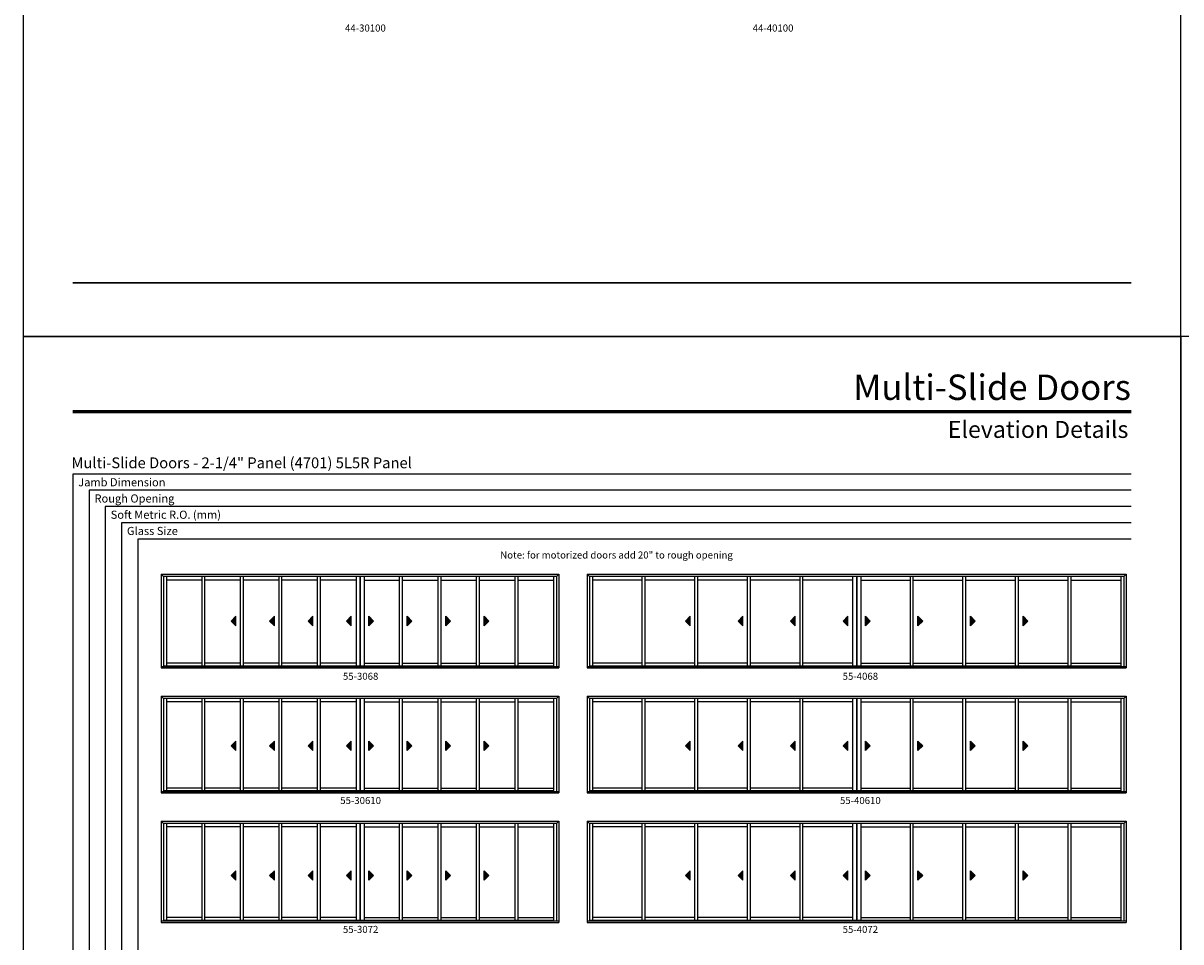
# Model space of a CAD drawing. Extents: x 0 to 15744, y -13902 to -3630.
# Drawn here: x 0 to 984, y -13133 to -12352 of the extents above; entities that cross this region are included whole.
import ezdxf
from ezdxf.enums import TextEntityAlignment as Align

# ---------------------------------------------------------------- set-up
doc = ezdxf.new("R2010")
doc.units = 0
doc.header["$LTSCALE"] = 0.5
doc.header["$MEASUREMENT"] = 0
doc.layers.get('0').update_dxf_attribs({"linetype": 'CONTINUOUS'})
doc.styles.add('ARIAL', font='arial.ttf', dxfattribs={"height": 4})

msp = doc.modelspace()

# ---------------------------------------------------------------- hatches: boundary and pattern name
for points in [[(176.78, -12859.81), (180.78, -12863.81), (180.78, -12855.81)], [(209.5, -12859.81), (213.5, -12863.81), (213.5, -12855.81)], [(242.22, -12859.81), (246.22, -12863.81), (246.22, -12855.81)], [(274.94, -12859.81), (278.94, -12863.81), (278.94, -12855.81)], [(297.76, -12859.81), (293.76, -12863.81), (293.76, -12855.81)], [(330.48, -12859.81), (326.48, -12863.81), (326.48, -12855.81)], [(363.2, -12859.81), (359.2, -12863.81), (359.2, -12855.81)], [(395.91, -12859.81), (391.91, -12863.81), (391.91, -12855.81)], [(562.88, -12859.81), (566.88, -12863.81), (566.88, -12855.81)], [(607.6, -12859.81), (611.6, -12863.81), (611.6, -12855.81)], [(652.32, -12859.81), (656.32, -12863.81), (656.32, -12855.81)], [(697.04, -12859.81), (701.04, -12863.81), (701.04, -12855.81)], [(719.86, -12859.81), (715.86, -12863.81), (715.86, -12855.81)], [(764.58, -12859.81), (760.58, -12863.81), (760.58, -12855.81)], [(809.3, -12859.81), (805.3, -12863.81), (805.3, -12855.81)], [(854.02, -12859.81), (850.02, -12863.81), (850.02, -12855.81)], [(176.78, -12965.97), (180.78, -12969.97), (180.78, -12961.97)], [(209.5, -12965.97), (213.5, -12969.97), (213.5, -12961.97)], [(242.22, -12965.97), (246.22, -12969.97), (246.22, -12961.97)], [(274.94, -12965.97), (278.94, -12969.97), (278.94, -12961.97)], [(297.76, -12965.97), (293.76, -12969.97), (293.76, -12961.97)], [(330.48, -12965.97), (326.48, -12969.97), (326.48, -12961.97)], [(363.2, -12965.97), (359.2, -12969.97), (359.2, -12961.97)], [(395.91, -12965.97), (391.91, -12969.97), (391.91, -12961.97)], [(562.88, -12965.97), (566.88, -12969.97), (566.88, -12961.97)], [(607.6, -12965.97), (611.6, -12969.97), (611.6, -12961.97)], [(652.32, -12965.97), (656.32, -12969.97), (656.32, -12961.97)], [(697.04, -12965.97), (701.04, -12969.97), (701.04, -12961.97)], [(719.86, -12965.97), (715.86, -12969.97), (715.86, -12961.97)], [(764.58, -12965.97), (760.58, -12969.97), (760.58, -12961.97)], [(809.3, -12965.97), (805.3, -12969.97), (805.3, -12961.97)], [(854.02, -12965.97), (850.02, -12969.97), (850.02, -12961.97)], [(176.78, -13076.13), (180.78, -13080.13), (180.78, -13072.13)], [(209.5, -13076.13), (213.5, -13080.13), (213.5, -13072.13)], [(242.22, -13076.13), (246.22, -13080.13), (246.22, -13072.13)], [(274.94, -13076.13), (278.94, -13080.13), (278.94, -13072.13)], [(297.76, -13076.13), (293.76, -13080.13), (293.76, -13072.13)], [(330.48, -13076.13), (326.48, -13080.13), (326.48, -13072.13)], [(363.2, -13076.13), (359.2, -13080.13), (359.2, -13072.13)], [(395.91, -13076.13), (391.91, -13080.13), (391.91, -13072.13)], [(562.88, -13076.13), (566.88, -13080.13), (566.88, -13072.13)], [(607.6, -13076.13), (611.6, -13080.13), (611.6, -13072.13)], [(652.32, -13076.13), (656.32, -13080.13), (656.32, -13072.13)], [(697.04, -13076.13), (701.04, -13080.13), (701.04, -13072.13)], [(719.86, -13076.13), (715.86, -13080.13), (715.86, -13072.13)], [(764.58, -13076.13), (760.58, -13080.13), (760.58, -13072.13)], [(809.3, -13076.13), (805.3, -13080.13), (805.3, -13072.13)], [(854.02, -13076.13), (850.02, -13080.13), (850.02, -13072.13)]]:
    msp.add_hatch(color=256).paths.add_polyline_path(points)

# ---------------------------------------------------------------- linework, layer by layer
for p, q in [((941.79, -12734.92), (42.21, -12734.92)), ((42.21, -12734.92), (42.21, -13633.55)), ((941.79, -12748.72), (56.01, -12748.72)), ((56.01, -12748.72), (56.01, -13633.55)), ((941.79, -12762.52), (69.81, -12762.52)), ((69.81, -12762.52), (69.81, -13633.55)), ((941.79, -12776.32), (83.61, -12776.32)), ((83.61, -12776.32), (83.61, -13633.55)), ((941.79, -12790.12), (97.41, -12790.12)), ((97.41, -12790.12), (97.41, -13633.55)), ((117.3, -12820.03), (455.4, -12820.03)), ((117.3, -12820.03), (117.3, -12899.68)), ((119.35, -12822.08), (117.3, -12820.03)), ((453.35, -12822.08), (455.4, -12820.03)), ((455.4, -12820.03), (455.4, -12899.68)), ((479.4, -12820.03), (937.5, -12820.03)), ((479.4, -12820.03), (479.4, -12899.68)), ((481.45, -12822.08), (479.4, -12820.03)), ((935.45, -12822.08), (937.5, -12820.03)), ((937.5, -12820.03), (937.5, -12899.68)), ((286.27, -12822.08), (119.35, -12822.08)), ((119.35, -12822.08), (119.35, -12898.43)), ((121.82, -12822.08), (121.82, -12898.12)), ((152.04, -12824.99), (121.82, -12824.99)), ((152.04, -12898.12), (152.04, -12822.08)), ((154.54, -12898.12), (154.54, -12822.08)), ((184.76, -12824.99), (154.54, -12824.99)), ((184.76, -12898.12), (184.76, -12822.08)), ((187.26, -12898.12), (187.26, -12822.08)), ((217.48, -12824.99), (187.26, -12824.99)), ((217.48, -12898.12), (217.48, -12822.08)), ((219.98, -12898.12), (219.98, -12822.08)), ((250.19, -12824.99), (219.98, -12824.99)), ((250.19, -12898.12), (250.19, -12822.08)), ((252.69, -12898.12), (252.69, -12822.08)), ((282.91, -12824.99), (252.69, -12824.99)), ((282.91, -12822.08), (282.91, -12898.12)), ((286.27, -12822.08), (286.27, -12898.12)), ((453.35, -12822.08), (286.43, -12822.08)), ((286.43, -12822.08), (286.43, -12898.12)), ((289.78, -12822.08), (289.78, -12898.12)), ((289.78, -12824.99), (320, -12824.99)), ((320, -12898.12), (320, -12822.08)), ((322.5, -12898.12), (322.5, -12822.08)), ((322.5, -12824.99), (352.72, -12824.99)), ((352.72, -12898.12), (352.72, -12822.08)), ((355.22, -12898.12), (355.22, -12822.08)), ((355.22, -12824.99), (385.44, -12824.99)), ((385.44, -12898.12), (385.44, -12822.08)), ((387.94, -12898.12), (387.94, -12822.08)), ((387.94, -12824.99), (418.16, -12824.99)), ((418.16, -12898.12), (418.16, -12822.08)), ((420.66, -12898.12), (420.66, -12822.08)), ((420.66, -12824.99), (450.87, -12824.99)), ((450.87, -12822.08), (450.87, -12898.12)), ((453.35, -12822.08), (453.35, -12898.43)), ((708.37, -12822.08), (481.45, -12822.08)), ((481.45, -12822.08), (481.45, -12898.43)), ((483.92, -12822.08), (483.92, -12898.12)), ((526.14, -12824.99), (483.92, -12824.99)), ((526.14, -12898.12), (526.14, -12822.08)), ((528.64, -12898.12), (528.64, -12822.08)), ((570.86, -12824.99), (528.64, -12824.99)), ((570.86, -12898.12), (570.86, -12822.08)), ((573.36, -12898.12), (573.36, -12822.08)), ((615.58, -12824.99), (573.36, -12824.99)), ((615.58, -12898.12), (615.58, -12822.08)), ((618.08, -12898.12), (618.08, -12822.08)), ((660.3, -12824.99), (618.08, -12824.99)), ((660.3, -12898.12), (660.3, -12822.08)), ((662.8, -12898.12), (662.8, -12822.08)), ((705.02, -12824.99), (662.8, -12824.99)), ((705.02, -12822.08), (705.02, -12898.12)), ((708.37, -12822.08), (708.37, -12898.12)), ((935.45, -12822.08), (708.53, -12822.08)), ((708.53, -12822.08), (708.53, -12898.12)), ((711.88, -12822.08), (711.88, -12898.12)), ((711.88, -12824.99), (754.1, -12824.99)), ((754.1, -12898.12), (754.1, -12822.08)), ((756.6, -12898.12), (756.6, -12822.08)), ((756.6, -12824.99), (798.82, -12824.99)), ((798.82, -12898.12), (798.82, -12822.08)), ((801.32, -12898.12), (801.32, -12822.08)), ((801.32, -12824.99), (843.54, -12824.99)), ((843.54, -12898.12), (843.54, -12822.08)), ((846.04, -12898.12), (846.04, -12822.08)), ((846.04, -12824.99), (888.26, -12824.99)), ((888.26, -12898.12), (888.26, -12822.08)), ((890.76, -12898.12), (890.76, -12822.08)), ((890.76, -12824.99), (932.98, -12824.99)), ((932.98, -12822.08), (932.98, -12898.12)), ((935.45, -12822.08), (935.45, -12898.43)), ((180.78, -12855.81), (176.78, -12859.81)), ((176.78, -12859.81), (180.78, -12863.81)), ((180.78, -12863.81), (180.78, -12855.81)), ((213.5, -12855.81), (209.5, -12859.81)), ((209.5, -12859.81), (213.5, -12863.81)), ((213.5, -12863.81), (213.5, -12855.81)), ((246.22, -12855.81), (242.22, -12859.81)), ((242.22, -12859.81), (246.22, -12863.81)), ((246.22, -12863.81), (246.22, -12855.81)), ((278.94, -12855.81), (274.94, -12859.81)), ((274.94, -12859.81), (278.94, -12863.81)), ((278.94, -12863.81), (278.94, -12855.81)), ((293.76, -12863.81), (293.76, -12855.81)), ((293.76, -12855.81), (297.76, -12859.81)), ((297.76, -12859.81), (293.76, -12863.81)), ((326.48, -12863.81), (326.48, -12855.81)), ((326.48, -12855.81), (330.48, -12859.81)), ((330.48, -12859.81), (326.48, -12863.81)), ((359.2, -12863.81), (359.2, -12855.81)), ((359.2, -12855.81), (363.2, -12859.81)), ((363.2, -12859.81), (359.2, -12863.81)), ((391.91, -12863.81), (391.91, -12855.81)), ((391.91, -12855.81), (395.91, -12859.81)), ((395.91, -12859.81), (391.91, -12863.81)), ((566.88, -12855.81), (562.88, -12859.81)), ((562.88, -12859.81), (566.88, -12863.81)), ((566.88, -12863.81), (566.88, -12855.81)), ((611.6, -12855.81), (607.6, -12859.81)), ((607.6, -12859.81), (611.6, -12863.81)), ((611.6, -12863.81), (611.6, -12855.81)), ((656.32, -12855.81), (652.32, -12859.81)), ((652.32, -12859.81), (656.32, -12863.81)), ((656.32, -12863.81), (656.32, -12855.81)), ((701.04, -12855.81), (697.04, -12859.81)), ((697.04, -12859.81), (701.04, -12863.81)), ((701.04, -12863.81), (701.04, -12855.81)), ((715.86, -12863.81), (715.86, -12855.81)), ((715.86, -12855.81), (719.86, -12859.81)), ((719.86, -12859.81), (715.86, -12863.81)), ((760.58, -12863.81), (760.58, -12855.81)), ((760.58, -12855.81), (764.58, -12859.81)), ((764.58, -12859.81), (760.58, -12863.81)), ((805.3, -12863.81), (805.3, -12855.81)), ((805.3, -12855.81), (809.3, -12859.81)), ((809.3, -12859.81), (805.3, -12863.81)), ((850.02, -12863.81), (850.02, -12855.81)), ((850.02, -12855.81), (854.02, -12859.81)), ((854.02, -12859.81), (850.02, -12863.81)), ((117.3, -12898.43), (455.4, -12898.43)), ((117.3, -12899.68), (455.4, -12899.68)), ((286.27, -12898.12), (119.35, -12898.12)), ((152.04, -12895.62), (121.82, -12895.62)), ((184.76, -12895.62), (154.54, -12895.62)), ((217.48, -12895.62), (187.26, -12895.62)), ((250.19, -12895.62), (219.98, -12895.62)), ((282.91, -12895.62), (252.69, -12895.62)), ((450.87, -12898.12), (286.43, -12898.12)), ((289.78, -12895.62), (320, -12895.62)), ((322.5, -12895.62), (352.72, -12895.62)), ((355.22, -12895.62), (385.44, -12895.62)), ((387.94, -12895.62), (418.16, -12895.62)), ((420.66, -12895.62), (450.87, -12895.62)), ((479.4, -12898.43), (937.5, -12898.43)), ((479.4, -12899.68), (937.5, -12899.68)), ((708.37, -12898.12), (481.45, -12898.12)), ((526.14, -12895.62), (483.92, -12895.62)), ((570.86, -12895.62), (528.64, -12895.62)), ((615.58, -12895.62), (573.36, -12895.62)), ((660.3, -12895.62), (618.08, -12895.62)), ((705.02, -12895.62), (662.8, -12895.62)), ((932.98, -12898.12), (708.53, -12898.12)), ((711.88, -12895.62), (754.1, -12895.62)), ((756.6, -12895.62), (798.82, -12895.62)), ((801.32, -12895.62), (843.54, -12895.62)), ((846.04, -12895.62), (888.26, -12895.62)), ((890.76, -12895.62), (932.98, -12895.62)), ((117.3, -12923.68), (455.4, -12923.68)), ((117.3, -12923.68), (117.3, -13005.84)), ((119.35, -12925.73), (117.3, -12923.68)), ((286.27, -12925.73), (119.35, -12925.73)), ((119.35, -12925.73), (119.35, -13004.59)), ((121.82, -12925.73), (121.82, -13004.28)), ((152.04, -12928.65), (121.82, -12928.65)), ((152.04, -13004.28), (152.04, -12925.73)), ((154.54, -13004.28), (154.54, -12925.73)), ((184.76, -12928.65), (154.54, -12928.65)), ((184.76, -13004.28), (184.76, -12925.73)), ((187.26, -13004.28), (187.26, -12925.73)), ((217.48, -12928.65), (187.26, -12928.65)), ((217.48, -13004.28), (217.48, -12925.73)), ((219.98, -13004.28), (219.98, -12925.73)), ((250.19, -12928.65), (219.98, -12928.65)), ((250.19, -13004.28), (250.19, -12925.73)), ((252.69, -13004.28), (252.69, -12925.73)), ((282.91, -12928.65), (252.69, -12928.65)), ((282.91, -12925.73), (282.91, -13004.28)), ((286.27, -12925.73), (286.27, -13004.28)), ((453.35, -12925.73), (286.43, -12925.73)), ((286.43, -12925.73), (286.43, -13004.28)), ((289.78, -12925.73), (289.78, -13004.28)), ((289.78, -12928.65), (320, -12928.65)), ((320, -13004.28), (320, -12925.73)), ((322.5, -13004.28), (322.5, -12925.73)), ((322.5, -12928.65), (352.72, -12928.65)), ((352.72, -13004.28), (352.72, -12925.73)), ((355.22, -13004.28), (355.22, -12925.73)), ((355.22, -12928.65), (385.44, -12928.65)), ((385.44, -13004.28), (385.44, -12925.73)), ((387.94, -13004.28), (387.94, -12925.73)), ((387.94, -12928.65), (418.16, -12928.65)), ((418.16, -13004.28), (418.16, -12925.73)), ((420.66, -13004.28), (420.66, -12925.73)), ((420.66, -12928.65), (450.87, -12928.65)), ((450.87, -12925.73), (450.87, -13004.28)), ((453.35, -12925.73), (455.4, -12923.68)), ((453.35, -12925.73), (453.35, -13004.59)), ((455.4, -12923.68), (455.4, -13005.84)), ((479.4, -12923.68), (937.5, -12923.68)), ((479.4, -12923.68), (479.4, -13005.84)), ((481.45, -12925.73), (479.4, -12923.68)), ((708.37, -12925.73), (481.45, -12925.73)), ((481.45, -12925.73), (481.45, -13004.59)), ((483.92, -12925.73), (483.92, -13004.28)), ((526.14, -12928.65), (483.92, -12928.65)), ((526.14, -13004.28), (526.14, -12925.73)), ((528.64, -13004.28), (528.64, -12925.73)), ((570.86, -12928.65), (528.64, -12928.65)), ((570.86, -13004.28), (570.86, -12925.73)), ((573.36, -13004.28), (573.36, -12925.73)), ((615.58, -12928.65), (573.36, -12928.65)), ((615.58, -13004.28), (615.58, -12925.73)), ((618.08, -13004.28), (618.08, -12925.73)), ((660.3, -12928.65), (618.08, -12928.65)), ((660.3, -13004.28), (660.3, -12925.73)), ((662.8, -13004.28), (662.8, -12925.73)), ((705.02, -12928.65), (662.8, -12928.65)), ((705.02, -12925.73), (705.02, -13004.28)), ((708.37, -12925.73), (708.37, -13004.28)), ((935.45, -12925.73), (708.53, -12925.73)), ((708.53, -12925.73), (708.53, -13004.28)), ((711.88, -12925.73), (711.88, -13004.28)), ((711.88, -12928.65), (754.1, -12928.65)), ((754.1, -13004.28), (754.1, -12925.73)), ((756.6, -13004.28), (756.6, -12925.73)), ((756.6, -12928.65), (798.82, -12928.65)), ((798.82, -13004.28), (798.82, -12925.73)), ((801.32, -13004.28), (801.32, -12925.73)), ((801.32, -12928.65), (843.54, -12928.65)), ((843.54, -13004.28), (843.54, -12925.73)), ((846.04, -13004.28), (846.04, -12925.73)), ((846.04, -12928.65), (888.26, -12928.65)), ((888.26, -13004.28), (888.26, -12925.73)), ((890.76, -13004.28), (890.76, -12925.73)), ((890.76, -12928.65), (932.98, -12928.65)), ((932.98, -12925.73), (932.98, -13004.28)), ((935.45, -12925.73), (937.5, -12923.68)), ((935.45, -12925.73), (935.45, -13004.59)), ((937.5, -12923.68), (937.5, -13005.84)), ((180.78, -12961.97), (176.78, -12965.97)), ((176.78, -12965.97), (180.78, -12969.97)), ((180.78, -12969.97), (180.78, -12961.97)), ((213.5, -12961.97), (209.5, -12965.97)), ((209.5, -12965.97), (213.5, -12969.97)), ((213.5, -12969.97), (213.5, -12961.97)), ((246.22, -12961.97), (242.22, -12965.97)), ((242.22, -12965.97), (246.22, -12969.97)), ((246.22, -12969.97), (246.22, -12961.97)), ((278.94, -12961.97), (274.94, -12965.97)), ((274.94, -12965.97), (278.94, -12969.97)), ((278.94, -12969.97), (278.94, -12961.97)), ((293.76, -12969.97), (293.76, -12961.97)), ((293.76, -12961.97), (297.76, -12965.97)), ((297.76, -12965.97), (293.76, -12969.97)), ((326.48, -12969.97), (326.48, -12961.97)), ((326.48, -12961.97), (330.48, -12965.97)), ((330.48, -12965.97), (326.48, -12969.97)), ((359.2, -12969.97), (359.2, -12961.97)), ((359.2, -12961.97), (363.2, -12965.97)), ((363.2, -12965.97), (359.2, -12969.97)), ((391.91, -12969.97), (391.91, -12961.97)), ((391.91, -12961.97), (395.91, -12965.97)), ((395.91, -12965.97), (391.91, -12969.97)), ((566.88, -12961.97), (562.88, -12965.97)), ((562.88, -12965.97), (566.88, -12969.97)), ((566.88, -12969.97), (566.88, -12961.97)), ((611.6, -12961.97), (607.6, -12965.97)), ((607.6, -12965.97), (611.6, -12969.97)), ((611.6, -12969.97), (611.6, -12961.97)), ((656.32, -12961.97), (652.32, -12965.97)), ((652.32, -12965.97), (656.32, -12969.97)), ((656.32, -12969.97), (656.32, -12961.97)), ((701.04, -12961.97), (697.04, -12965.97)), ((697.04, -12965.97), (701.04, -12969.97)), ((701.04, -12969.97), (701.04, -12961.97)), ((715.86, -12969.97), (715.86, -12961.97)), ((715.86, -12961.97), (719.86, -12965.97)), ((719.86, -12965.97), (715.86, -12969.97)), ((760.58, -12969.97), (760.58, -12961.97)), ((760.58, -12961.97), (764.58, -12965.97)), ((764.58, -12965.97), (760.58, -12969.97)), ((805.3, -12969.97), (805.3, -12961.97)), ((805.3, -12961.97), (809.3, -12965.97)), ((809.3, -12965.97), (805.3, -12969.97)), ((850.02, -12969.97), (850.02, -12961.97)), ((850.02, -12961.97), (854.02, -12965.97)), ((854.02, -12965.97), (850.02, -12969.97)), ((117.3, -13004.59), (455.4, -13004.59)), ((117.3, -13005.84), (455.4, -13005.84)), ((286.27, -13004.28), (119.35, -13004.28)), ((152.04, -13001.78), (121.82, -13001.78)), ((184.76, -13001.78), (154.54, -13001.78)), ((217.48, -13001.78), (187.26, -13001.78)), ((250.19, -13001.78), (219.98, -13001.78)), ((282.91, -13001.78), (252.69, -13001.78)), ((450.87, -13004.28), (286.43, -13004.28)), ((289.78, -13001.78), (320, -13001.78)), ((322.5, -13001.78), (352.72, -13001.78)), ((355.22, -13001.78), (385.44, -13001.78)), ((387.94, -13001.78), (418.16, -13001.78)), ((420.66, -13001.78), (450.87, -13001.78)), ((479.4, -13004.59), (937.5, -13004.59)), ((479.4, -13005.84), (937.5, -13005.84)), ((708.37, -13004.28), (481.45, -13004.28)), ((526.14, -13001.78), (483.92, -13001.78)), ((570.86, -13001.78), (528.64, -13001.78)), ((615.58, -13001.78), (573.36, -13001.78)), ((660.3, -13001.78), (618.08, -13001.78)), ((705.02, -13001.78), (662.8, -13001.78)), ((932.98, -13004.28), (708.53, -13004.28)), ((711.88, -13001.78), (754.1, -13001.78)), ((756.6, -13001.78), (798.82, -13001.78)), ((801.32, -13001.78), (843.54, -13001.78)), ((846.04, -13001.78), (888.26, -13001.78)), ((890.76, -13001.78), (932.98, -13001.78)), ((117.3, -13029.84), (455.4, -13029.84)), ((117.3, -13029.84), (117.3, -13116)), ((119.35, -13031.89), (117.3, -13029.84)), ((286.27, -13031.89), (119.35, -13031.89)), ((119.35, -13031.89), (119.35, -13114.75)), ((121.82, -13031.89), (121.82, -13114.43)), ((152.04, -13034.8), (121.82, -13034.8)), ((152.04, -13114.43), (152.04, -13031.89)), ((154.54, -13114.43), (154.54, -13031.89)), ((184.76, -13034.8), (154.54, -13034.8)), ((184.76, -13114.43), (184.76, -13031.89)), ((187.26, -13114.43), (187.26, -13031.89)), ((217.48, -13034.8), (187.26, -13034.8)), ((217.48, -13114.43), (217.48, -13031.89)), ((219.98, -13114.43), (219.98, -13031.89)), ((250.19, -13034.8), (219.98, -13034.8)), ((250.19, -13114.43), (250.19, -13031.89)), ((252.69, -13114.43), (252.69, -13031.89)), ((282.91, -13034.8), (252.69, -13034.8)), ((282.91, -13031.89), (282.91, -13114.43)), ((286.27, -13031.89), (286.27, -13114.43)), ((453.35, -13031.89), (286.43, -13031.89)), ((286.43, -13031.89), (286.43, -13114.43)), ((289.78, -13031.89), (289.78, -13114.43)), ((289.78, -13034.8), (320, -13034.8)), ((320, -13114.43), (320, -13031.89)), ((322.5, -13114.43), (322.5, -13031.89)), ((322.5, -13034.8), (352.72, -13034.8)), ((352.72, -13114.43), (352.72, -13031.89)), ((355.22, -13114.43), (355.22, -13031.89)), ((355.22, -13034.8), (385.44, -13034.8)), ((385.44, -13114.43), (385.44, -13031.89)), ((387.94, -13114.43), (387.94, -13031.89)), ((387.94, -13034.8), (418.16, -13034.8)), ((418.16, -13114.43), (418.16, -13031.89)), ((420.66, -13114.43), (420.66, -13031.89)), ((420.66, -13034.8), (450.87, -13034.8)), ((450.87, -13031.89), (450.87, -13114.43)), ((453.35, -13031.89), (455.4, -13029.84)), ((453.35, -13031.89), (453.35, -13114.75)), ((455.4, -13029.84), (455.4, -13116)), ((479.4, -13029.84), (937.5, -13029.84)), ((479.4, -13029.84), (479.4, -13116)), ((481.45, -13031.89), (479.4, -13029.84)), ((708.37, -13031.89), (481.45, -13031.89)), ((481.45, -13031.89), (481.45, -13114.75)), ((483.92, -13031.89), (483.92, -13114.43)), ((526.14, -13034.8), (483.92, -13034.8)), ((526.14, -13114.43), (526.14, -13031.89)), ((528.64, -13114.43), (528.64, -13031.89)), ((570.86, -13034.8), (528.64, -13034.8)), ((570.86, -13114.43), (570.86, -13031.89)), ((573.36, -13114.43), (573.36, -13031.89)), ((615.58, -13034.8), (573.36, -13034.8)), ((615.58, -13114.43), (615.58, -13031.89)), ((618.08, -13114.43), (618.08, -13031.89)), ((660.3, -13034.8), (618.08, -13034.8)), ((660.3, -13114.43), (660.3, -13031.89)), ((662.8, -13114.43), (662.8, -13031.89)), ((705.02, -13034.8), (662.8, -13034.8)), ((705.02, -13031.89), (705.02, -13114.43)), ((708.37, -13031.89), (708.37, -13114.43)), ((935.45, -13031.89), (708.53, -13031.89)), ((708.53, -13031.89), (708.53, -13114.43)), ((711.88, -13031.89), (711.88, -13114.43)), ((711.88, -13034.8), (754.1, -13034.8)), ((754.1, -13114.43), (754.1, -13031.89)), ((756.6, -13114.43), (756.6, -13031.89)), ((756.6, -13034.8), (798.82, -13034.8)), ((798.82, -13114.43), (798.82, -13031.89)), ((801.32, -13114.43), (801.32, -13031.89)), ((801.32, -13034.8), (843.54, -13034.8)), ((843.54, -13114.43), (843.54, -13031.89)), ((846.04, -13114.43), (846.04, -13031.89)), ((846.04, -13034.8), (888.26, -13034.8)), ((888.26, -13114.43), (888.26, -13031.89)), ((890.76, -13114.43), (890.76, -13031.89)), ((890.76, -13034.8), (932.98, -13034.8)), ((932.98, -13031.89), (932.98, -13114.43)), ((935.45, -13031.89), (937.5, -13029.84)), ((935.45, -13031.89), (935.45, -13114.75)), ((937.5, -13029.84), (937.5, -13116)), ((180.78, -13072.13), (176.78, -13076.13)), ((176.78, -13076.13), (180.78, -13080.13)), ((180.78, -13080.13), (180.78, -13072.13)), ((213.5, -13072.13), (209.5, -13076.13)), ((209.5, -13076.13), (213.5, -13080.13)), ((213.5, -13080.13), (213.5, -13072.13)), ((246.22, -13072.13), (242.22, -13076.13)), ((242.22, -13076.13), (246.22, -13080.13)), ((246.22, -13080.13), (246.22, -13072.13)), ((278.94, -13072.13), (274.94, -13076.13)), ((274.94, -13076.13), (278.94, -13080.13)), ((278.94, -13080.13), (278.94, -13072.13)), ((293.76, -13080.13), (293.76, -13072.13)), ((293.76, -13072.13), (297.76, -13076.13)), ((297.76, -13076.13), (293.76, -13080.13)), ((326.48, -13080.13), (326.48, -13072.13)), ((326.48, -13072.13), (330.48, -13076.13)), ((330.48, -13076.13), (326.48, -13080.13)), ((359.2, -13080.13), (359.2, -13072.13)), ((359.2, -13072.13), (363.2, -13076.13)), ((363.2, -13076.13), (359.2, -13080.13)), ((391.91, -13080.13), (391.91, -13072.13)), ((391.91, -13072.13), (395.91, -13076.13)), ((395.91, -13076.13), (391.91, -13080.13)), ((566.88, -13072.13), (562.88, -13076.13)), ((562.88, -13076.13), (566.88, -13080.13)), ((566.88, -13080.13), (566.88, -13072.13)), ((611.6, -13072.13), (607.6, -13076.13)), ((607.6, -13076.13), (611.6, -13080.13)), ((611.6, -13080.13), (611.6, -13072.13)), ((656.32, -13072.13), (652.32, -13076.13)), ((652.32, -13076.13), (656.32, -13080.13)), ((656.32, -13080.13), (656.32, -13072.13)), ((701.04, -13072.13), (697.04, -13076.13)), ((697.04, -13076.13), (701.04, -13080.13)), ((701.04, -13080.13), (701.04, -13072.13)), ((715.86, -13080.13), (715.86, -13072.13)), ((715.86, -13072.13), (719.86, -13076.13)), ((719.86, -13076.13), (715.86, -13080.13)), ((760.58, -13080.13), (760.58, -13072.13)), ((760.58, -13072.13), (764.58, -13076.13)), ((764.58, -13076.13), (760.58, -13080.13)), ((805.3, -13080.13), (805.3, -13072.13)), ((805.3, -13072.13), (809.3, -13076.13)), ((809.3, -13076.13), (805.3, -13080.13)), ((850.02, -13080.13), (850.02, -13072.13)), ((850.02, -13072.13), (854.02, -13076.13)), ((854.02, -13076.13), (850.02, -13080.13)), ((117.3, -13114.75), (455.4, -13114.75)), ((117.3, -13116), (455.4, -13116)), ((286.27, -13114.43), (119.35, -13114.43)), ((152.04, -13111.94), (121.82, -13111.94)), ((184.76, -13111.94), (154.54, -13111.94)), ((217.48, -13111.94), (187.26, -13111.94)), ((250.19, -13111.94), (219.98, -13111.94)), ((282.91, -13111.94), (252.69, -13111.94)), ((450.87, -13114.43), (286.43, -13114.43)), ((289.78, -13111.94), (320, -13111.94)), ((322.5, -13111.94), (352.72, -13111.94)), ((355.22, -13111.94), (385.44, -13111.94)), ((387.94, -13111.94), (418.16, -13111.94)), ((420.66, -13111.94), (450.87, -13111.94)), ((479.4, -13114.75), (937.5, -13114.75)), ((479.4, -13116), (937.5, -13116)), ((708.37, -13114.43), (481.45, -13114.43)), ((526.14, -13111.94), (483.92, -13111.94)), ((570.86, -13111.94), (528.64, -13111.94)), ((615.58, -13111.94), (573.36, -13111.94)), ((660.3, -13111.94), (618.08, -13111.94)), ((705.02, -13111.94), (662.8, -13111.94)), ((932.98, -13114.43), (708.53, -13114.43)), ((711.88, -13111.94), (754.1, -13111.94)), ((756.6, -13111.94), (798.82, -13111.94)), ((801.32, -13111.94), (843.54, -13111.94)), ((846.04, -13111.94), (888.26, -13111.94)), ((890.76, -13111.94), (932.98, -13111.94))]:
    msp.add_line(p, q)
for points in [[(0, -12618), (984, -12618), (984, -11334), (0, -11334)], [(0, -13902), (984, -13902), (984, -12618), (0, -12618)], [(984, -13902), (1968, -13902), (1968, -12618), (984, -12618)]]:
    msp.add_lwpolyline(points, close=True)
for points, const_width in [([(42.21, -12572.32), (941.79, -12572.32)], 1.35), ([(42.21, -12681.92), (941.79, -12681.92)], 2.7)]:
    msp.add_lwpolyline(points, dxfattribs=dict(const_width=const_width))

# ---------------------------------------------------------------- texts
at = {"style": 'ARIAL'}
for s, p in [('44-30100', (290.91, -12358.8)), ('44-40100', (637.41, -12358.8)), ('55-3068', (286.85, -12909.8)), ('55-4068', (711.6, -12909.8)), ('55-30610', (286.85, -13015.36)), ('55-40610', (711.6, -13015.36)), ('55-3072', (286.85, -13124.92)), ('55-4072', (711.6, -13124.92))]:
    msp.add_text(s, height=6, dxfattribs=at).set_placement(p, align=Align.CENTER)
for s, height, p in [('Multi-Slide Doors - 2-1/4" Panel (4701) 5L5R Panel', 9.2, (41.06, -12729.95)), ('Jamb Dimension', 6.9, (46.83, -12745.32)), ('Rough Opening', 6.9, (60.63, -12759.12)), ('Soft Metric R.O. (mm)', 6.9, (74.43, -12772.92)), ('Glass Size', 6.9, (88.23, -12786.72))]:
    msp.add_text(s, height=height, dxfattribs=at).set_placement(p)
for s, insert, char_height, width, attachment_point in [('\\pxqr;Multi-Slide Doors', (941.58, -12650.32), 21.6, 386.5334, 3), ('\\pxqr;Elevation Details', (939.4, -12689.78), 14.4, 207.7265, 3), ('Note: for motorized doors add 20" to rough opening', (504.35, -12800.71), 6, 199.8487, 2)]:
    msp.add_mtext(s, dxfattribs=dict(at, insert=insert, char_height=char_height, width=width, attachment_point=attachment_point))

doc.saveas('drawing.dxf')
